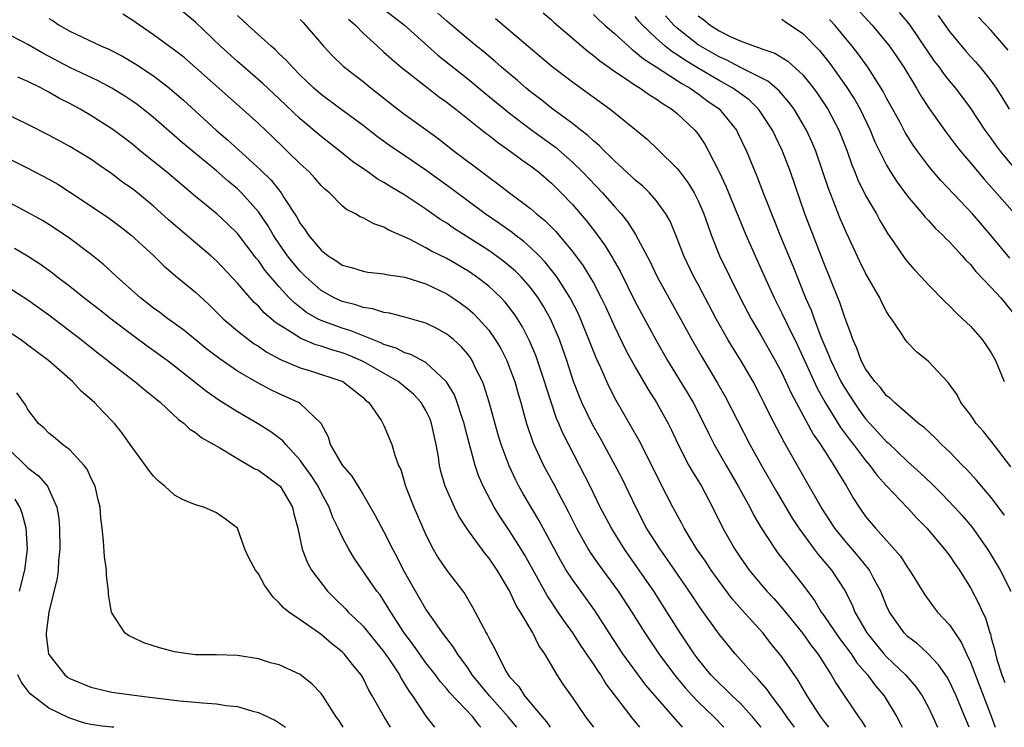
# Model space of a CAD drawing. Units: inches. Extents: x 2625000 to 2628000, y 1473000 to 1476000.
# Drawn here: x 2625678 to 2625772, y 1473000 to 1473068 of the extents above; entities that cross this region are included whole.
import ezdxf

# ---------------------------------------------------------------- set-up
doc = ezdxf.new("R2010")
doc.units = ezdxf.units.IN
doc.header["$MEASUREMENT"] = 0
doc.layers.add('LD26251473_2ft', color=158, linetype='Continuous')

msp = doc.modelspace()

# ---------------------------------------------------------------- linework, layer by layer
at = {"layer": 'LD26251473_2ft'}
for points, elevation in [([(2625752.207, 1473000), (2625751.486, 1473001), (2625751, 1473001.714), (2625750.02, 1473003), (2625749.603, 1473003.603), (2625748.665, 1473004.665), (2625748.309, 1473005), (2625746.543, 1473007), (2625745, 1473008.895), (2625743.286, 1473011.286), (2625742.157, 1473013), (2625740.053, 1473016.053), (2625739.371, 1473017), (2625738.085, 1473019), (2625737.04, 1473021), (2625735.743, 1473023.743), (2625735.092, 1473025), (2625733.634, 1473027.633), (2625732.903, 1473028.903), (2625731.897, 1473031), (2625731.63, 1473031.63), (2625731.098, 1473033), (2625730.451, 1473035), (2625730.087, 1473036.087), (2625729.759, 1473037), (2625728.9, 1473039), (2625728.213, 1473040.213), (2625727.728, 1473041), (2625727, 1473041.974), (2625726.095, 1473043), (2625725.549, 1473043.549), (2625724.461, 1473044.461), (2625723.713, 1473045), (2625723, 1473045.497), (2625719.643, 1473047.643), (2625719, 1473048.1), (2625718.437, 1473048.437), (2625717, 1473049.448), (2625715, 1473050.778), (2625713.603, 1473051.603), (2625713, 1473052.004), (2625712.355, 1473052.355), (2625711.457, 1473053), (2625710.005, 1473054.005), (2625708.784, 1473055), (2625707, 1473056.38), (2625705, 1473058.076), (2625703, 1473059.977), (2625701.434, 1473061.434), (2625699, 1473063.531), (2625697.393, 1473065), (2625695, 1473067.291), (2625693, 1473068.963)], 10836), ([(2625757.412, 1473069.412), (2625759.621, 1473067), (2625761, 1473065.367), (2625761.287, 1473065), (2625761.987, 1473063.987), (2625762.641, 1473063), (2625763.862, 1473061), (2625764.28, 1473060.28), (2625765.071, 1473059.071), (2625766.733, 1473056.733), (2625767.591, 1473055.591), (2625768.057, 1473055), (2625769, 1473053.887), (2625770.306, 1473052.306), (2625773, 1473049.292)], 10864), ([(2625749.037, 1473000), (2625749, 1473000.049), (2625748.207, 1473001), (2625747, 1473002.288), (2625746.252, 1473003), (2625745.63, 1473003.63), (2625745, 1473004.204), (2625744.226, 1473005), (2625743, 1473006.488), (2625742.612, 1473007), (2625741.977, 1473007.977), (2625741.285, 1473009), (2625739.64, 1473011.64), (2625738.758, 1473013), (2625737.383, 1473015), (2625735.968, 1473017), (2625734.716, 1473019), (2625733.661, 1473021), (2625732.691, 1473023), (2625731.685, 1473025), (2625730.076, 1473028.076), (2625729.7, 1473029), (2625729.483, 1473029.483), (2625728.479, 1473032.479), (2625728.335, 1473033), (2625727.672, 1473035), (2625727.494, 1473035.494), (2625726.894, 1473036.895), (2625726.217, 1473038.217), (2625725.736, 1473039), (2625725.447, 1473039.446), (2625724.584, 1473040.584), (2625724.195, 1473041), (2625723, 1473042.112), (2625721.843, 1473043), (2625721, 1473043.567), (2625719, 1473044.731), (2625717.479, 1473045.479), (2625717, 1473045.768), (2625715.421, 1473046.579), (2625713.454, 1473047.454), (2625713, 1473047.738), (2625712.04, 1473048.04), (2625711, 1473048.617), (2625710.719, 1473048.719), (2625710.275, 1473049), (2625709.418, 1473049.418), (2625709, 1473049.777), (2625707.783, 1473051), (2625707.355, 1473051.355), (2625707, 1473051.717), (2625706.407, 1473052.407), (2625705.851, 1473053), (2625705, 1473053.776), (2625703.762, 1473055), (2625703.362, 1473055.362), (2625702.351, 1473056.351), (2625701, 1473057.616), (2625699.493, 1473059), (2625695, 1473062.984), (2625693.911, 1473063.911), (2625693, 1473064.639), (2625691, 1473066.098), (2625689.64, 1473067), (2625689, 1473067.453), (2625688.056, 1473068.056)], 10834), ([(2625712.738, 1473068.738), (2625714.948, 1473067), (2625718.153, 1473064.153), (2625721, 1473061.887), (2625722.576, 1473060.576), (2625725, 1473058.604), (2625727, 1473057.079), (2625729.371, 1473055.371), (2625731, 1473053.937), (2625731.968, 1473053), (2625733.883, 1473051), (2625735, 1473049.706), (2625735.646, 1473049), (2625736.253, 1473048.253), (2625737.032, 1473047.032), (2625738.422, 1473044.421), (2625739.08, 1473043), (2625741.196, 1473039.196), (2625742.397, 1473037), (2625743.353, 1473035.353), (2625744.859, 1473032.859), (2625745.58, 1473031.58), (2625747.929, 1473027), (2625749.05, 1473025), (2625750.493, 1473022.493), (2625751.974, 1473019.974), (2625752.606, 1473019), (2625754.088, 1473017), (2625754.48, 1473016.48), (2625755.723, 1473015), (2625757, 1473013.041), (2625757.701, 1473011.701), (2625757.982, 1473011), (2625759.126, 1473009), (2625760.752, 1473007), (2625761, 1473006.723), (2625762.797, 1473005), (2625763.828, 1473003.828), (2625764.396, 1473003), (2625765, 1473001.884), (2625765.429, 1473001), (2625765.85, 1473000)], 10844), ([(2625768.876, 1473000), (2625768.483, 1473001), (2625767.64, 1473003), (2625767, 1473004.362), (2625766.773, 1473004.773), (2625765.967, 1473005.967), (2625764.984, 1473007), (2625763.951, 1473007.951), (2625763, 1473008.675), (2625762.674, 1473009), (2625761.277, 1473011), (2625761, 1473011.601), (2625760.442, 1473013), (2625759.765, 1473014.235), (2625759.367, 1473015), (2625759.217, 1473015.217), (2625759, 1473015.458), (2625758.31, 1473016.31), (2625757, 1473017.821), (2625756.041, 1473019), (2625754.741, 1473021), (2625753.398, 1473023.398), (2625751.202, 1473027.202), (2625749.834, 1473029.834), (2625749.291, 1473031), (2625749, 1473031.583), (2625748.246, 1473033), (2625747.083, 1473035), (2625746.277, 1473036.277), (2625745.846, 1473037), (2625745, 1473038.489), (2625744.715, 1473039), (2625743, 1473042.259), (2625742.593, 1473043), (2625741.624, 1473045), (2625741, 1473046.649), (2625740.315, 1473048.315), (2625739.932, 1473049), (2625739, 1473050.288), (2625738.371, 1473051), (2625737.673, 1473051.672), (2625737, 1473052.224), (2625736.61, 1473052.61), (2625735, 1473054.07), (2625734.55, 1473054.55), (2625734.044, 1473055), (2625733.534, 1473055.534), (2625733, 1473055.961), (2625732.481, 1473056.481), (2625731.795, 1473057), (2625731, 1473057.631), (2625729, 1473059.094), (2625727.945, 1473059.944), (2625727, 1473060.651), (2625726.57, 1473061), (2625725.74, 1473061.741), (2625724.232, 1473063), (2625723.581, 1473063.582), (2625723, 1473064.05), (2625722.491, 1473064.492), (2625721.85, 1473065), (2625719.452, 1473067), (2625719, 1473067.382), (2625718.147, 1473068.147)], 10846), ([(2625728.203, 1473068.203), (2625729, 1473067.516), (2625729.262, 1473067.262), (2625732.489, 1473064.489), (2625733, 1473064.115), (2625733.599, 1473063.599), (2625734.471, 1473063), (2625734.771, 1473062.771), (2625736.074, 1473061.926), (2625737, 1473061.289), (2625737.471, 1473061), (2625738.354, 1473060.354), (2625739, 1473059.969), (2625739.552, 1473059.552), (2625740.499, 1473059), (2625741, 1473058.583), (2625742.685, 1473057), (2625743, 1473056.605), (2625743.639, 1473055.64), (2625743.999, 1473055), (2625745, 1473053.02), (2625745.648, 1473051.648), (2625747.559, 1473047), (2625748.435, 1473045), (2625749, 1473043.781), (2625750.252, 1473041), (2625751, 1473039.535), (2625751.47, 1473038.53), (2625752.481, 1473036.481), (2625754.371, 1473032.371), (2625755.148, 1473031), (2625756.608, 1473028.608), (2625757.46, 1473027.46), (2625757.836, 1473027), (2625759, 1473025.462), (2625759.409, 1473025), (2625760.071, 1473024.071), (2625761, 1473023.03), (2625763, 1473020.93), (2625763.914, 1473019.914), (2625764.832, 1473019), (2625766.531, 1473017), (2625767, 1473016.383), (2625767.556, 1473015.556), (2625767.951, 1473015), (2625769, 1473013.303), (2625769.798, 1473011.798), (2625770.15, 1473011), (2625770.434, 1473010.434), (2625770.869, 1473009), (2625770.909, 1473008.909), (2625771, 1473008.526), (2625771.339, 1473007.339), (2625771.397, 1473007), (2625771.522, 1473006.479), (2625771.99, 1473005), (2625772.288, 1473004.288)], 10850), ([(2625733, 1473068.023), (2625733.514, 1473067.514), (2625734.078, 1473067), (2625735, 1473066.201), (2625736.686, 1473064.686), (2625737, 1473064.481), (2625737.785, 1473063.785), (2625739, 1473063.032), (2625741, 1473061.745), (2625741.443, 1473061.442), (2625742.246, 1473061), (2625742.672, 1473060.671), (2625743, 1473060.464), (2625743.837, 1473059.837), (2625745.016, 1473059.017), (2625746.651, 1473057), (2625746.773, 1473056.773), (2625747.621, 1473055), (2625748.598, 1473052.598), (2625749.202, 1473051), (2625749.727, 1473049.727), (2625749.998, 1473049), (2625750.297, 1473048.297), (2625750.812, 1473047), (2625752.044, 1473044.044), (2625753.266, 1473041), (2625753.796, 1473039.796), (2625754.07, 1473039), (2625754.721, 1473037.278), (2625755, 1473036.607), (2625755.495, 1473035.495), (2625755.667, 1473035), (2625756.638, 1473033), (2625757, 1473032.366), (2625757.55, 1473031.55), (2625757.889, 1473031), (2625758.346, 1473030.346), (2625759, 1473029.436), (2625759.386, 1473029), (2625760.175, 1473028.175), (2625761, 1473027.249), (2625761.141, 1473027.141), (2625763, 1473025.376), (2625764.251, 1473024.251), (2625765.274, 1473023.274), (2625766.272, 1473022.272), (2625767.484, 1473021), (2625768.208, 1473020.208), (2625769.128, 1473019.128), (2625770.649, 1473017), (2625771, 1473016.433), (2625771.831, 1473015), (2625772.85, 1473013)], 10852), ([(2625773.29, 1473053.29), (2625771.878, 1473055), (2625771.503, 1473055.503), (2625771, 1473056.22), (2625770.426, 1473057), (2625769, 1473059.134), (2625767.601, 1473061), (2625767, 1473061.713), (2625766.428, 1473062.428), (2625766.04, 1473063), (2625765.587, 1473063.587), (2625763.244, 1473067), (2625763, 1473067.315), (2625762.231, 1473068.23)], 10866), ([(2625681, 1473067.64), (2625681.41, 1473067.41), (2625681.989, 1473067), (2625683, 1473066.427), (2625686.037, 1473065), (2625686.724, 1473064.724), (2625688.04, 1473064.04), (2625689.298, 1473063.298), (2625691, 1473062.161), (2625692.512, 1473061), (2625692.783, 1473060.783), (2625693.857, 1473059.856), (2625696.976, 1473057), (2625698.068, 1473056.068), (2625701.215, 1473053.214), (2625702.213, 1473052.213), (2625703.172, 1473051), (2625703.448, 1473050.552), (2625704.684, 1473048.684), (2625705, 1473048.092), (2625705.471, 1473047.471), (2625705.769, 1473047), (2625707, 1473045.527), (2625707.674, 1473045), (2625708.495, 1473044.496), (2625709, 1473044.118), (2625709.886, 1473043.886), (2625711, 1473043.525), (2625711.447, 1473043.447), (2625713, 1473043.287), (2625713.219, 1473043.219), (2625715, 1473042.946), (2625717, 1473042.313), (2625719, 1473041.356), (2625719.559, 1473041), (2625720.411, 1473040.411), (2625721, 1473039.969), (2625721.521, 1473039.521), (2625722.034, 1473039), (2625723, 1473037.901), (2625723.631, 1473037), (2625724.143, 1473036.144), (2625724.725, 1473035), (2625725, 1473034.307), (2625725.484, 1473033), (2625725.814, 1473031.814), (2625726.059, 1473031), (2625726.253, 1473030.253), (2625726.61, 1473029), (2625727.206, 1473027.206), (2625727.296, 1473027), (2625728.243, 1473025), (2625729.213, 1473023.214), (2625729.656, 1473022.344), (2625730.588, 1473020.588), (2625731.371, 1473019), (2625732.496, 1473017), (2625732.69, 1473016.69), (2625733.518, 1473015.518), (2625735.36, 1473013), (2625736.672, 1473011), (2625737.905, 1473009), (2625739.233, 1473007), (2625740.733, 1473005), (2625741.766, 1473003.766), (2625742.474, 1473003), (2625743, 1473002.446), (2625744.495, 1473001), (2625745.447, 1473000)], 10832), ([(2625755.477, 1473000), (2625755, 1473000.603), (2625754.712, 1473001), (2625753.405, 1473003), (2625752.523, 1473004.523), (2625751, 1473006.731), (2625749.981, 1473007.981), (2625749.184, 1473009), (2625747.192, 1473011.192), (2625746.257, 1473012.257), (2625745, 1473013.948), (2625744.253, 1473015), (2625743.755, 1473015.755), (2625742.89, 1473017), (2625741.658, 1473019), (2625741.438, 1473019.438), (2625740.578, 1473021), (2625739.371, 1473023.371), (2625738.585, 1473025), (2625737.367, 1473027.367), (2625735.175, 1473031.175), (2625734.499, 1473032.499), (2625733.704, 1473034.296), (2625733.252, 1473035.253), (2625732.686, 1473036.686), (2625732.578, 1473037), (2625731.766, 1473039), (2625731.53, 1473039.53), (2625730.859, 1473040.859), (2625730.781, 1473041), (2625729.497, 1473043), (2625729.294, 1473043.294), (2625728.395, 1473044.395), (2625727.814, 1473045), (2625727, 1473045.808), (2625726.368, 1473046.368), (2625725.51, 1473047), (2625725.23, 1473047.23), (2625724.056, 1473048.056), (2625722.658, 1473049), (2625719.417, 1473051.418), (2625717, 1473053.159), (2625715, 1473054.543), (2625713.532, 1473055.532), (2625712.368, 1473056.368), (2625711, 1473057.432), (2625708.866, 1473059), (2625707, 1473060.396), (2625706.309, 1473061), (2625705, 1473062.256), (2625704.249, 1473063), (2625703.667, 1473063.668), (2625703, 1473064.289), (2625702.645, 1473064.645), (2625702.216, 1473065), (2625700.003, 1473067), (2625699.495, 1473067.495), (2625699, 1473067.943)], 10838), ([(2625705, 1473067.543), (2625705.265, 1473067.265), (2625707.213, 1473065), (2625708.077, 1473064.077), (2625709.113, 1473063.112), (2625710.225, 1473062.225), (2625711, 1473061.642), (2625711.787, 1473061), (2625714.315, 1473059), (2625715, 1473058.484), (2625717, 1473057.056), (2625718.188, 1473056.188), (2625719.697, 1473055), (2625722.732, 1473052.732), (2625723, 1473052.517), (2625723.883, 1473051.883), (2625725, 1473051.005), (2625727, 1473049.509), (2625727.579, 1473049), (2625728.37, 1473048.37), (2625729.366, 1473047.366), (2625731, 1473045.424), (2625732.032, 1473044.032), (2625732.671, 1473043), (2625733, 1473042.416), (2625733.754, 1473041), (2625734.152, 1473040.151), (2625735, 1473038.262), (2625736.069, 1473036.069), (2625737, 1473034.365), (2625738.225, 1473032.225), (2625739.01, 1473031), (2625740.135, 1473029), (2625740.429, 1473028.429), (2625741.104, 1473027), (2625742.126, 1473025), (2625742.431, 1473024.431), (2625743.312, 1473023), (2625744.379, 1473021), (2625745.354, 1473019), (2625746.492, 1473017), (2625747, 1473016.246), (2625747.89, 1473015), (2625749, 1473013.659), (2625749.565, 1473013), (2625750.259, 1473012.259), (2625751.194, 1473011.194), (2625753, 1473008.943), (2625753.8, 1473007.8), (2625754.431, 1473007), (2625755.713, 1473005), (2625756.182, 1473004.182), (2625758.33, 1473001), (2625758.614, 1473000.614), (2625758.971, 1473000)], 10840), ([(2625709.596, 1473067.596), (2625710.274, 1473067), (2625711, 1473066.246), (2625712.364, 1473065), (2625713, 1473064.449), (2625713.754, 1473063.754), (2625714.655, 1473063), (2625717.081, 1473061.081), (2625718.217, 1473060.217), (2625719, 1473059.669), (2625719.367, 1473059.367), (2625719.858, 1473059), (2625722.719, 1473056.719), (2625723, 1473056.515), (2625723.83, 1473055.83), (2625725.054, 1473055), (2625726.151, 1473054.151), (2625727, 1473053.583), (2625727.754, 1473053), (2625729, 1473051.929), (2625729.936, 1473051), (2625731, 1473049.895), (2625732.339, 1473048.339), (2625733.209, 1473047.209), (2625734.05, 1473046.05), (2625734.811, 1473044.811), (2625735, 1473044.465), (2625735.545, 1473043.545), (2625737, 1473040.609), (2625738.965, 1473036.965), (2625740.087, 1473035), (2625741.96, 1473031.96), (2625742.522, 1473031), (2625743.554, 1473029), (2625744.015, 1473028.015), (2625744.54, 1473027), (2625745.669, 1473025), (2625746.84, 1473023), (2625747.926, 1473021), (2625748.283, 1473020.283), (2625749.027, 1473019.027), (2625750.35, 1473017), (2625750.623, 1473016.623), (2625751, 1473016.155), (2625751.49, 1473015.49), (2625751.898, 1473015), (2625753, 1473013.596), (2625754.102, 1473012.102), (2625754.764, 1473011), (2625755, 1473010.681), (2625756.49, 1473008.49), (2625757.611, 1473007), (2625758.159, 1473006.159), (2625759.177, 1473005), (2625759.947, 1473003.947), (2625760.756, 1473003), (2625761.983, 1473001), (2625762.339, 1473000.338), (2625762.497, 1473000)], 10842), ([(2625723.663, 1473067.664), (2625729.074, 1473063.075), (2625731, 1473061.59), (2625734.609, 1473059), (2625737.089, 1473057), (2625738.122, 1473056.122), (2625739.158, 1473055.158), (2625741, 1473053.342), (2625741.157, 1473053.157), (2625741.258, 1473053), (2625742.011, 1473052.011), (2625742.618, 1473051), (2625743, 1473050.247), (2625743.546, 1473049), (2625743.913, 1473047.913), (2625744.26, 1473047), (2625745.057, 1473045), (2625746.017, 1473043), (2625747.01, 1473041), (2625748.056, 1473039), (2625749, 1473037.43), (2625750.373, 1473035), (2625751, 1473033.815), (2625751.893, 1473031.893), (2625753.991, 1473027.991), (2625754.68, 1473027), (2625755.972, 1473025), (2625756.34, 1473024.34), (2625757.17, 1473023), (2625757.836, 1473021.836), (2625758.378, 1473021), (2625759, 1473020.123), (2625759.928, 1473019), (2625762.322, 1473016.322), (2625763, 1473015.246), (2625763.187, 1473015), (2625764.643, 1473012.643), (2625765.489, 1473011.488), (2625765.867, 1473011), (2625767, 1473009.784), (2625767.508, 1473009), (2625768.124, 1473008.124), (2625768.618, 1473007), (2625769, 1473006.214), (2625771, 1473001.067), (2625771.356, 1473000)], 10848), ([(2625772.254, 1473020.255), (2625771, 1473021.943), (2625769.591, 1473023.591), (2625768.627, 1473024.627), (2625768.248, 1473025), (2625767, 1473026.292), (2625766.253, 1473027), (2625765.638, 1473027.638), (2625764.604, 1473028.604), (2625764.062, 1473029), (2625761.739, 1473031), (2625761.371, 1473031.371), (2625761, 1473031.649), (2625760.427, 1473032.427), (2625759.892, 1473033), (2625759, 1473034.224), (2625758.585, 1473035), (2625758.172, 1473036.172), (2625757.777, 1473037), (2625757.599, 1473037.599), (2625757, 1473039.117), (2625756.544, 1473040.544), (2625755.562, 1473043), (2625755, 1473044.344), (2625753.693, 1473047.693), (2625753.207, 1473049), (2625751.816, 1473053), (2625751.052, 1473055), (2625750.377, 1473056.377), (2625750.09, 1473057), (2625749, 1473058.687), (2625748.779, 1473059), (2625747.871, 1473059.871), (2625746.328, 1473061), (2625745, 1473061.724), (2625742.939, 1473062.939), (2625741.695, 1473063.695), (2625741, 1473064.18), (2625740.488, 1473064.488), (2625739.856, 1473065), (2625739, 1473065.763), (2625737.694, 1473067), (2625737.368, 1473067.368), (2625737, 1473067.827)], 10854), ([(2625772.862, 1473024.862), (2625771, 1473027.316), (2625770.244, 1473028.244), (2625769.566, 1473029), (2625769.343, 1473029.343), (2625769, 1473029.821), (2625768.105, 1473031), (2625767.725, 1473031.725), (2625766.893, 1473032.893), (2625765, 1473034.903), (2625763.849, 1473035.849), (2625763, 1473036.723), (2625762.776, 1473037), (2625762.411, 1473037.589), (2625761.46, 1473039), (2625761.26, 1473039.26), (2625761, 1473039.694), (2625760.547, 1473040.546), (2625760.342, 1473041), (2625759, 1473043.349), (2625758.451, 1473044.451), (2625757.177, 1473047.177), (2625756.57, 1473048.57), (2625755.439, 1473051.439), (2625754.924, 1473053), (2625754.234, 1473055), (2625753.868, 1473055.868), (2625753.351, 1473057), (2625752.168, 1473059), (2625751.678, 1473059.678), (2625750.746, 1473060.747), (2625749.668, 1473061.668), (2625747.037, 1473062.963), (2625745.688, 1473063.688), (2625745, 1473063.975), (2625743.226, 1473065), (2625743, 1473065.148), (2625741, 1473066.716), (2625740.685, 1473067), (2625739.891, 1473067.891)], 10856), ([(2625743, 1473067.891), (2625743.531, 1473067.531), (2625744.159, 1473067), (2625745, 1473066.469), (2625746.069, 1473065.932), (2625747, 1473065.529), (2625748.392, 1473065), (2625748.86, 1473064.86), (2625749, 1473064.789), (2625750.335, 1473064.335), (2625751.573, 1473063.573), (2625753, 1473062.266), (2625754.023, 1473061), (2625754.432, 1473060.432), (2625755.396, 1473059), (2625756.448, 1473057), (2625757.234, 1473055), (2625757.689, 1473053.689), (2625757.977, 1473053), (2625758.263, 1473052.263), (2625759, 1473050.76), (2625760.025, 1473049), (2625760.362, 1473048.362), (2625761.11, 1473047.11), (2625761.653, 1473046.346), (2625762.749, 1473044.749), (2625763, 1473044.421), (2625763.66, 1473043.66), (2625764.299, 1473043), (2625765, 1473042.233), (2625766.602, 1473040.602), (2625767, 1473040.233), (2625767.597, 1473039.597), (2625768.26, 1473039), (2625769, 1473038.291), (2625770.114, 1473037), (2625770.491, 1473036.491), (2625771, 1473035.74), (2625771.39, 1473035), (2625772.243, 1473033)], 10858), ([(2625751, 1473067.585), (2625751.339, 1473067.339), (2625753, 1473066.22), (2625754.587, 1473064.587), (2625755.474, 1473063.474), (2625755.822, 1473063), (2625757.154, 1473061.154), (2625757.942, 1473059.942), (2625758.463, 1473059), (2625759.424, 1473057), (2625759.889, 1473055.889), (2625761, 1473053.638), (2625761.383, 1473053), (2625762.016, 1473052.016), (2625763, 1473050.688), (2625764.444, 1473049), (2625764.687, 1473048.687), (2625765, 1473048.365), (2625765.647, 1473047.647), (2625766.35, 1473047), (2625766.66, 1473046.66), (2625767, 1473046.342), (2625768.227, 1473045), (2625768.582, 1473044.582), (2625769, 1473044.17), (2625769.516, 1473043.516), (2625771, 1473041.984), (2625771.912, 1473041), (2625773, 1473039.638)], 10860), ([(2625772.78, 1473044.78), (2625770.916, 1473047), (2625769.203, 1473049), (2625766.182, 1473052.182), (2625765.256, 1473053.256), (2625765, 1473053.583), (2625763.942, 1473055), (2625763.551, 1473055.551), (2625763, 1473056.42), (2625762.782, 1473056.782), (2625762.286, 1473057.713), (2625761, 1473060.044), (2625760.676, 1473060.676), (2625760.484, 1473061), (2625759.204, 1473063), (2625758.272, 1473064.272), (2625757.701, 1473065), (2625756.047, 1473067), (2625755.555, 1473067.555)], 10862), ([(2625765.921, 1473067.92), (2625767, 1473066.393), (2625768.548, 1473064.548), (2625769, 1473064.036), (2625769.506, 1473063.506), (2625769.948, 1473063), (2625771, 1473061.681), (2625771.465, 1473061), (2625772.059, 1473060.059), (2625772.692, 1473059)], 10868), ([(2625772.617, 1473064.617), (2625771, 1473066.506), (2625769.785, 1473067.785)], 10870), ([(2625741.505, 1473000), (2625738.014, 1473004.014), (2625735.81, 1473007), (2625734.493, 1473009), (2625733.137, 1473011.137), (2625732.307, 1473012.307), (2625731, 1473014.101), (2625730.414, 1473015), (2625729.879, 1473015.879), (2625727.78, 1473019.78), (2625726.291, 1473022.291), (2625725.892, 1473023), (2625725.581, 1473023.581), (2625724.94, 1473024.94), (2625724.191, 1473027), (2625723.914, 1473027.914), (2625723.038, 1473031.038), (2625722.569, 1473032.568), (2625722.397, 1473033), (2625721.786, 1473034.214), (2625721.421, 1473035), (2625721.259, 1473035.259), (2625721, 1473035.597), (2625720.355, 1473036.355), (2625719.636, 1473037), (2625719, 1473037.526), (2625718.056, 1473038.056), (2625717, 1473038.585), (2625715, 1473039.153), (2625713.515, 1473039.515), (2625713, 1473039.58), (2625711.942, 1473039.942), (2625711, 1473040.063), (2625710.321, 1473040.32), (2625709, 1473040.651), (2625708.234, 1473041), (2625707, 1473041.7), (2625705.527, 1473043), (2625705, 1473043.539), (2625704.327, 1473044.327), (2625703.794, 1473045), (2625702.646, 1473046.646), (2625702.415, 1473047), (2625701.896, 1473047.896), (2625701, 1473049.198), (2625699.392, 1473051), (2625699.199, 1473051.199), (2625699, 1473051.382), (2625698.116, 1473052.116), (2625697, 1473053.098), (2625693.772, 1473055.772), (2625691, 1473058.191), (2625690, 1473059), (2625689.433, 1473059.433), (2625689, 1473059.74), (2625688.239, 1473060.239), (2625687, 1473061.002), (2625685.702, 1473061.702), (2625683, 1473062.968), (2625680.364, 1473064.363), (2625679, 1473065.173), (2625678.648, 1473065.352), (2625677, 1473066.173)], 10830), ([(2625737.439, 1473000), (2625737, 1473000.551), (2625736.789, 1473000.789), (2625734.193, 1473004.193), (2625733.707, 1473005), (2625733.407, 1473005.407), (2625733, 1473006.045), (2625731.797, 1473007.797), (2625731.036, 1473009), (2625730.187, 1473010.187), (2625729.649, 1473011), (2625728.57, 1473012.57), (2625727.563, 1473014.437), (2625726.444, 1473016.444), (2625726.111, 1473017), (2625725, 1473018.761), (2625724.091, 1473020.091), (2625723.533, 1473021), (2625722.464, 1473023), (2625722.021, 1473024.021), (2625721.696, 1473025), (2625721.233, 1473026.767), (2625721.123, 1473027.123), (2625720.712, 1473028.713), (2625720.653, 1473029), (2625720.465, 1473029.535), (2625719.993, 1473031), (2625719.718, 1473031.718), (2625718.983, 1473032.983), (2625717, 1473034.815), (2625715.578, 1473035.578), (2625715, 1473035.747), (2625714.178, 1473036.177), (2625713, 1473036.526), (2625712.693, 1473036.693), (2625711.903, 1473037), (2625709.849, 1473037.85), (2625709, 1473038.109), (2625707, 1473038.833), (2625706.665, 1473039), (2625705.598, 1473039.599), (2625704.47, 1473040.47), (2625703.951, 1473041), (2625703, 1473042.038), (2625701.634, 1473043.634), (2625701, 1473044.544), (2625700.789, 1473044.789), (2625699, 1473047.122), (2625698.046, 1473048.046), (2625697.022, 1473049), (2625695, 1473050.653), (2625692.225, 1473053), (2625689.739, 1473055), (2625689, 1473055.612), (2625688.216, 1473056.216), (2625687, 1473057.119), (2625685, 1473058.392), (2625683.976, 1473059), (2625683, 1473059.538), (2625682.025, 1473060.024), (2625681, 1473060.63), (2625680.749, 1473060.749), (2625680.297, 1473061), (2625679, 1473061.65), (2625678.046, 1473062.045)], 10828), ([(2625733.042, 1473000), (2625732.6, 1473000.6), (2625732.284, 1473001), (2625731, 1473002.868), (2625730.117, 1473004.117), (2625729.548, 1473005), (2625728.358, 1473007), (2625727.793, 1473007.793), (2625727.213, 1473009), (2625726.026, 1473011), (2625725.624, 1473011.624), (2625725, 1473013.021), (2625723.817, 1473015), (2625723, 1473016.186), (2625722.624, 1473016.624), (2625721, 1473018.843), (2625720.148, 1473020.148), (2625719.72, 1473021), (2625718.845, 1473023), (2625718.429, 1473024.429), (2625718.305, 1473025), (2625718.2, 1473025.8), (2625717.987, 1473027), (2625717.552, 1473029), (2625717.4, 1473029.4), (2625717, 1473030.226), (2625716.542, 1473031), (2625715.806, 1473031.806), (2625714.341, 1473033), (2625711, 1473034.927), (2625709.542, 1473035.542), (2625709, 1473035.75), (2625708.019, 1473036.019), (2625707, 1473036.366), (2625706.503, 1473036.503), (2625705, 1473037.139), (2625704.571, 1473037.429), (2625702.638, 1473038.638), (2625701.568, 1473039.568), (2625701, 1473040.204), (2625700.577, 1473040.577), (2625699, 1473042.392), (2625697, 1473044.509), (2625696.454, 1473045), (2625693.505, 1473047.504), (2625692.434, 1473048.434), (2625691, 1473049.729), (2625689.473, 1473051), (2625689, 1473051.375), (2625688.042, 1473052.042), (2625687, 1473052.836), (2625685.712, 1473053.712), (2625685, 1473054.216), (2625683.735, 1473055), (2625683, 1473055.435), (2625681, 1473056.502), (2625679, 1473057.517), (2625677, 1473058.477)], 10826), ([(2625677, 1473054.357), (2625679, 1473053.374), (2625681, 1473052.323), (2625681.837, 1473051.837), (2625683.053, 1473051.053), (2625686.661, 1473048.661), (2625687.81, 1473047.81), (2625688.835, 1473047), (2625691.004, 1473045), (2625692.02, 1473044.02), (2625693.1, 1473043.1), (2625695, 1473041.535), (2625696.318, 1473040.317), (2625697.638, 1473039), (2625699, 1473037.833), (2625700.067, 1473037), (2625700.613, 1473036.613), (2625701, 1473036.38), (2625701.814, 1473035.815), (2625703.118, 1473035.118), (2625705, 1473034.299), (2625705.994, 1473034.006), (2625709.056, 1473033), (2625711, 1473031.463), (2625711.233, 1473031.233), (2625711.555, 1473031), (2625712.757, 1473029.243), (2625713, 1473028.808), (2625713.748, 1473027), (2625714.02, 1473025.98), (2625714.399, 1473025), (2625714.593, 1473024.593), (2625715.049, 1473023), (2625715.837, 1473021), (2625717, 1473018.367), (2625717.692, 1473017), (2625718.175, 1473016.175), (2625719, 1473014.954), (2625720.733, 1473012.733), (2625721.463, 1473011.463), (2625722.457, 1473009.543), (2625722.762, 1473009), (2625722.858, 1473008.858), (2625723, 1473008.545), (2625723.554, 1473007.554), (2625723.798, 1473007), (2625724.681, 1473005.319), (2625724.87, 1473005), (2625725, 1473004.829), (2625725.888, 1473003.888), (2625726.408, 1473003), (2625728.093, 1473001), (2625728.522, 1473000.522), (2625728.86, 1473000)], 10824), ([(2625725.677, 1473000), (2625724.87, 1473001), (2625723.067, 1473003), (2625721.434, 1473005), (2625721, 1473005.671), (2625720.033, 1473007), (2625719.65, 1473007.65), (2625718.599, 1473009), (2625717.619, 1473010.381), (2625717, 1473011.283), (2625716.001, 1473013), (2625714.862, 1473015), (2625714.244, 1473016.244), (2625713.833, 1473017), (2625713, 1473018.682), (2625712.181, 1473020.181), (2625710.733, 1473022.733), (2625709.972, 1473023.972), (2625709.057, 1473025), (2625709, 1473025.081), (2625707.886, 1473027), (2625707.685, 1473027.685), (2625707, 1473029.008), (2625705, 1473030.891), (2625704.822, 1473031), (2625703, 1473031.812), (2625702.197, 1473032.196), (2625700.896, 1473032.896), (2625699, 1473034.003), (2625697.221, 1473035.221), (2625696.092, 1473036.092), (2625693.893, 1473037.893), (2625693, 1473038.55), (2625692.358, 1473039), (2625691.588, 1473039.588), (2625691, 1473040.013), (2625689.743, 1473041), (2625687.491, 1473043), (2625686.191, 1473044.191), (2625685.082, 1473045.083), (2625683, 1473046.649), (2625682.492, 1473047), (2625681, 1473047.98), (2625680.372, 1473048.372), (2625679, 1473049.143), (2625677, 1473050.173)], 10822), ([(2625722.254, 1473000), (2625722.125, 1473000.125), (2625721.474, 1473001), (2625719.293, 1473003.293), (2625719, 1473003.67), (2625718.374, 1473004.374), (2625717.916, 1473005), (2625717, 1473006.158), (2625715.824, 1473007.824), (2625714.926, 1473009), (2625713.64, 1473011), (2625713.41, 1473011.41), (2625713, 1473012.079), (2625712.627, 1473012.627), (2625712.324, 1473013), (2625710.136, 1473016.136), (2625709.631, 1473017), (2625709, 1473018.177), (2625708.624, 1473019), (2625708.093, 1473020.093), (2625707.772, 1473021), (2625707, 1473022.42), (2625706.706, 1473023), (2625706.041, 1473024.041), (2625705.339, 1473025), (2625705, 1473025.511), (2625703.611, 1473027), (2625703.339, 1473027.339), (2625702.193, 1473028.193), (2625700.905, 1473029), (2625699, 1473030.105), (2625697.224, 1473031.225), (2625696.043, 1473032.043), (2625693, 1473034.476), (2625692.306, 1473035), (2625690.379, 1473036.379), (2625689, 1473037.394), (2625686.958, 1473038.958), (2625685.842, 1473039.842), (2625684.335, 1473041), (2625683, 1473042.064), (2625681.768, 1473043), (2625681.344, 1473043.344), (2625680.182, 1473044.182), (2625678.962, 1473044.962), (2625677.702, 1473045.702)], 10820), ([(2625677, 1473042.061), (2625679, 1473040.793), (2625681, 1473039.355), (2625684.086, 1473037), (2625685.708, 1473035.708), (2625686.641, 1473035), (2625687, 1473034.704), (2625689.215, 1473033), (2625690.179, 1473032.178), (2625691, 1473031.539), (2625691.662, 1473031), (2625693.372, 1473029.372), (2625693.913, 1473029), (2625694.457, 1473028.457), (2625695, 1473028.122), (2625695.618, 1473027.618), (2625696.761, 1473027), (2625697.323, 1473026.677), (2625699, 1473025.65), (2625700.674, 1473024.673), (2625701, 1473024.527), (2625703, 1473023.09), (2625703.08, 1473023), (2625704.261, 1473021), (2625704.389, 1473020.389), (2625704.783, 1473019), (2625705.191, 1473017), (2625705.699, 1473015.699), (2625706.069, 1473015), (2625707.607, 1473013), (2625708.3, 1473012.3), (2625709.314, 1473011.314), (2625709.594, 1473011), (2625710.323, 1473010.322), (2625711, 1473009.636), (2625713, 1473007.214), (2625713.469, 1473006.531), (2625714.47, 1473005), (2625714.643, 1473004.643), (2625715, 1473004.096), (2625715.408, 1473003.409), (2625715.708, 1473003), (2625717, 1473001.07), (2625717.814, 1473000)], 10818), ([(2625713.609, 1473000), (2625713.007, 1473001), (2625711.884, 1473003), (2625711.55, 1473003.551), (2625711, 1473004.694), (2625710.823, 1473005), (2625709.993, 1473005.993), (2625709.197, 1473007), (2625709, 1473007.194), (2625707.987, 1473007.988), (2625707, 1473008.851), (2625706.771, 1473009), (2625705, 1473010.262), (2625703.911, 1473011), (2625703.392, 1473011.392), (2625703, 1473011.887), (2625702.417, 1473012.417), (2625701.575, 1473013.575), (2625701, 1473014.659), (2625700.721, 1473015), (2625700.112, 1473016.112), (2625699.709, 1473017), (2625699, 1473019.002), (2625697.855, 1473019.855), (2625697, 1473020.455), (2625695.788, 1473021), (2625695, 1473021.237), (2625693.748, 1473021.748), (2625693, 1473022.17), (2625692.082, 1473023), (2625691.48, 1473023.48), (2625691, 1473023.967), (2625690.538, 1473024.538), (2625690.225, 1473025), (2625689, 1473026.64), (2625688.763, 1473027), (2625688.035, 1473028.035), (2625687.254, 1473029), (2625686.145, 1473030.145), (2625685.343, 1473031), (2625684.09, 1473032.09), (2625683.248, 1473033), (2625680.964, 1473035), (2625679.831, 1473035.831), (2625679, 1473036.482), (2625678.272, 1473037), (2625677, 1473037.851)], 10816), ([(2625709.089, 1473000), (2625708.675, 1473000.675), (2625708.43, 1473001), (2625707.16, 1473003), (2625707, 1473003.218), (2625706.126, 1473004.126), (2625705, 1473005.053), (2625703, 1473005.958), (2625702.168, 1473006.168), (2625701, 1473006.53), (2625699, 1473006.85), (2625697, 1473006.903), (2625695, 1473006.922), (2625694.263, 1473007), (2625693, 1473007.194), (2625691.572, 1473007.571), (2625690.069, 1473008.069), (2625689, 1473008.577), (2625688.703, 1473008.703), (2625688.258, 1473009), (2625687, 1473010.915), (2625686.969, 1473011), (2625686.679, 1473012.679), (2625686.693, 1473013), (2625686.49, 1473014.489), (2625686.494, 1473015), (2625686.31, 1473016.31), (2625686.224, 1473017.776), (2625686.091, 1473019), (2625685.962, 1473019.963), (2625685.897, 1473021), (2625685.704, 1473021.704), (2625685.414, 1473023), (2625685, 1473023.822), (2625684.638, 1473024.638), (2625684.359, 1473025), (2625683, 1473026.478), (2625682.306, 1473027), (2625681.599, 1473027.599), (2625681, 1473028.063), (2625680.538, 1473028.538), (2625680.015, 1473029), (2625679, 1473030.332), (2625678.766, 1473030.766), (2625677.927, 1473031.927)], 10814), ([(2625677, 1473026.691), (2625679, 1473024.778), (2625680.011, 1473024.011), (2625680.855, 1473023), (2625681, 1473022.719), (2625681.749, 1473021), (2625681.94, 1473019.94), (2625682.001, 1473019), (2625682.031, 1473017), (2625681.909, 1473015.909), (2625681.867, 1473015), (2625681.778, 1473014.222), (2625680.978, 1473011), (2625680.738, 1473009), (2625680.752, 1473008.752), (2625680.969, 1473007), (2625681, 1473006.938), (2625682.505, 1473005), (2625682.783, 1473004.782), (2625683, 1473004.649), (2625685, 1473003.821), (2625687, 1473003.365), (2625689.625, 1473003), (2625693.47, 1473002.53), (2625695, 1473002.408), (2625695.673, 1473002.327), (2625697, 1473002.251), (2625697.917, 1473002.082), (2625699, 1473001.976), (2625700.476, 1473001.524), (2625701, 1473001.415), (2625702.633, 1473000.633), (2625703.595, 1473000)], 10812), ([(2625678.186, 1473013), (2625678.694, 1473015), (2625678.957, 1473017), (2625678.834, 1473019), (2625678.435, 1473020.435), (2625678.23, 1473021), (2625677.765, 1473021.765)], 10810), ([(2625687.205, 1473000), (2625687, 1473000.022), (2625686.094, 1473000.093), (2625685, 1473000.271), (2625684.402, 1473000.402), (2625682.898, 1473000.898), (2625681, 1473001.834), (2625679.45, 1473003), (2625679.209, 1473003.209), (2625678.338, 1473004.338), (2625678.023, 1473005)], 10810)]:
    msp.add_lwpolyline(points, dxfattribs=dict(at, elevation=elevation))

doc.saveas('drawing.dxf')
